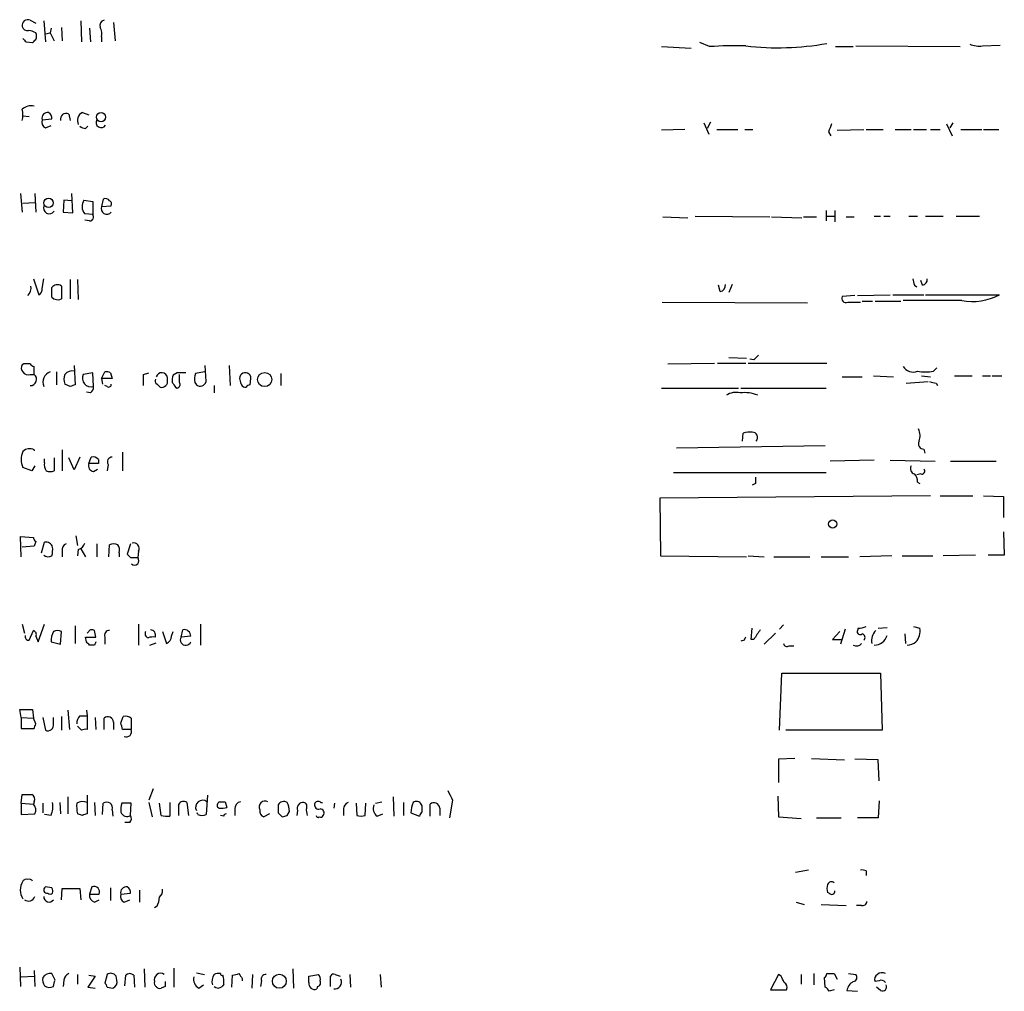
# Model space of a CAD drawing. Extents: x 10 to 1054, y 1661 to 2529.
# Drawn here: x 872 to 976, y 2294 to 2396 of the extents above; entities that cross this region are included whole.
import ezdxf

# ---------------------------------------------------------------- set-up
doc = ezdxf.new("R2010")
doc.units = 0
doc.header["$MEASUREMENT"] = 0
doc.layers.add('MAIN', color=5, linetype='CONTINUOUS')

msp = doc.modelspace()

# ---------------------------------------------------------------- linework, layer by layer
at = {"layer": 'MAIN'}
for p, q in [((873.506, 2396.1235), (874.0987, 2395.7848)), ((874.9453, 2396.0388), (875.1147, 2393.8375)), ((878.84, 2396.0388), (878.9247, 2393.8375)), ((882.3113, 2395.8695), (882.4807, 2393.9221)), ((875.1147, 2394.6841), (875.6227, 2394.7688)), ((875.7073, 2395.2768), (875.6227, 2394.7688)), ((875.6227, 2394.7688), (876.046, 2393.9221)), ((876.808, 2395.3615), (876.8927, 2393.9221)), ((879.7713, 2395.2768), (879.856, 2393.8375)), ((873.0827, 2393.8375), (873.76, 2393.7528)), ((881.0413, 2394.3455), (881.0413, 2393.8375)), ((945.134, 2393.3295), (944.118, 2393.7528)), ((940.054, 2393.3295), (943.1867, 2393.1601)), ((958.4267, 2393.3295), (960.2893, 2393.3295)), ((960.5433, 2393.4141), (971.55, 2393.3295)), ((973.9207, 2393.4141), (975.7833, 2393.4988)), ((872.744, 2386.0481), (873.4213, 2385.9635)), ((874.776, 2385.6248), (875.792, 2385.7095)), ((877.57, 2386.2175), (877.7393, 2385.5401)), ((879.0093, 2386.3868), (879.6867, 2386.1328)), ((945.2187, 2385.3708), (944.88, 2384.6935)), ((875.1147, 2384.7781), (875.7073, 2385.0321)), ((879.348, 2384.6935), (879.602, 2384.9475)), ((942.5093, 2384.6088), (940.054, 2384.5241)), ((944.5413, 2385.2861), (945.0493, 2384.1008)), ((945.896, 2384.6088), (948.0973, 2384.6088)), ((948.8593, 2384.6088), (949.706, 2384.6088)), ((957.6647, 2384.3548), (957.9187, 2383.9315)), ((958.596, 2384.5241), (961.39, 2384.6088)), ((961.644, 2384.6088), (963.422, 2384.6088)), ((964.692, 2384.6088), (966.3853, 2384.6088)), ((966.6393, 2384.6088), (967.994, 2384.6088)), ((968.4173, 2384.6088), (969.4333, 2384.6088)), ((970.1107, 2385.2015), (970.7033, 2383.9315)), ((970.788, 2385.2861), (970.4493, 2384.7781)), ((971.6347, 2384.6088), (973.836, 2384.6088)), ((974.0053, 2384.6088), (975.614, 2384.6088)), ((872.49, 2377.8355), (872.6593, 2375.8881)), ((874.014, 2377.8355), (874.0987, 2375.8881)), ((877.062, 2377.1581), (876.9773, 2375.8881)), ((877.9087, 2377.0735), (877.062, 2377.1581)), ((877.9933, 2375.8035), (877.9087, 2377.8355)), ((879.1787, 2377.1581), (880.11, 2376.9888)), ((881.2107, 2377.2428), (881.0413, 2376.4808)), ((872.744, 2376.8195), (874.014, 2376.9041)), ((880.11, 2376.9888), (880.11, 2375.6341)), ((881.0413, 2376.4808), (882.0573, 2376.5655)), ((957.4107, 2376.0575), (957.4107, 2374.9568)), ((958.342, 2376.0575), (958.342, 2374.8721)), ((876.9773, 2375.8881), (877.9933, 2375.8035)), ((880.11, 2375.6341), (879.2633, 2375.7188)), ((879.7713, 2374.9568), (879.2633, 2375.0415)), ((940.2233, 2375.3801), (942.848, 2375.2955)), ((943.61, 2375.4648), (951.484, 2375.3801)), ((951.6533, 2375.3801), (954.8707, 2375.2955)), ((955.04, 2375.3801), (956.3947, 2375.3801)), ((957.4953, 2375.4648), (958.2573, 2375.4648)), ((959.5273, 2375.3801), (960.374, 2375.3801)), ((962.4907, 2375.4648), (963.168, 2375.4648)), ((963.5067, 2375.4648), (964.184, 2375.4648)), ((966.1313, 2375.4648), (967.0627, 2375.4648)), ((967.9093, 2375.4648), (969.772, 2375.4648)), ((971.1267, 2375.4648), (973.582, 2375.4648)), ((873.8447, 2368.8608), (874.4373, 2367.1675)), ((874.776, 2367.8448), (874.9453, 2368.8608)), ((877.7393, 2368.7761), (877.7393, 2366.7441)), ((878.5013, 2368.7761), (878.586, 2366.6595)), ((875.792, 2366.9135), (875.792, 2367.9295)), ((876.808, 2368.0988), (876.808, 2366.7441)), ((946.2347, 2367.5061), (946.0653, 2368.1835)), ((947.5047, 2368.2681), (947.166, 2367.4215)), ((966.724, 2368.1835), (966.978, 2368.0141)), ((967.5707, 2368.1835), (967.4013, 2368.6915)), ((960.4587, 2367.0828), (959.104, 2366.9981)), ((960.7127, 2367.0828), (964.184, 2367.1675)), ((964.438, 2367.1675), (967.74, 2367.1675)), ((967.9093, 2367.1675), (975.6987, 2367.1675)), ((940.1387, 2366.4055), (955.4633, 2366.3208)), ((959.6967, 2366.4055), (961.0513, 2366.4055)), ((961.2207, 2366.4901), (962.3213, 2366.4901)), ((962.5753, 2366.4901), (965.2847, 2366.4901)), ((971.7193, 2366.5748), (965.5387, 2366.5748)), ((947.166, 2360.5635), (949.0287, 2360.4788)), ((872.8287, 2359.8861), (872.6593, 2359.8015)), ((873.9293, 2358.7855), (873.9293, 2359.6321)), ((878.1627, 2359.7168), (878.2473, 2357.6848)), ((892.048, 2358.0235), (891.9633, 2359.7168)), ((894.5033, 2359.7168), (894.588, 2357.6001)), ((940.7313, 2359.8861), (945.642, 2359.9708)), ((945.9807, 2359.9708), (948.944, 2359.9708)), ((949.198, 2359.9708), (957.4953, 2359.9708)), ((949.7907, 2360.3095), (949.3673, 2360.3941)), ((968.756, 2359.1241), (969.0947, 2359.4628)), ((873.506, 2358.7855), (873.9293, 2358.7855)), ((876.3, 2359.0395), (876.3, 2357.6848)), ((880.11, 2358.9548), (879.094, 2358.7855)), ((880.1947, 2357.5155), (880.11, 2358.9548)), ((881.0413, 2358.3621), (881.38, 2359.0395)), ((881.9727, 2358.9548), (882.142, 2358.3621)), ((885.444, 2358.7855), (886.0367, 2358.9548)), ((886.8833, 2358.7008), (886.7987, 2358.5315)), ((889, 2358.9548), (888.5767, 2358.7008)), ((889.254, 2357.9388), (889.254, 2358.7855)), ((891.8787, 2359.0395), (890.9473, 2358.8701)), ((899.922, 2358.8701), (899.922, 2357.6001)), ((959.104, 2358.5315), (961.2207, 2358.5315)), ((962.406, 2358.6161), (964.5227, 2358.5315)), ((967.486, 2358.6161), (968.4173, 2358.5315)), ((970.9573, 2358.6161), (972.82, 2358.6161)), ((973.9207, 2358.6161), (974.7673, 2358.6161)), ((974.9367, 2358.6161), (975.9527, 2358.6161)), ((877.7393, 2357.5155), (877.1467, 2357.7695)), ((881.0413, 2358.3621), (881.126, 2357.7695)), ((882.142, 2358.3621), (881.0413, 2358.3621)), ((881.634, 2357.5155), (881.38, 2357.6001)), ((886.8833, 2357.7695), (887.222, 2357.4308)), ((888.8307, 2357.4308), (889, 2357.3461)), ((890.8627, 2357.9388), (891.032, 2357.6848)), ((892.8947, 2357.6001), (892.8947, 2356.8381)), ((896.7047, 2357.6848), (896.7893, 2358.3621)), ((940.054, 2357.3461), (948.182, 2357.3461)), ((948.436, 2357.3461), (957.4107, 2357.3461)), ((965.8773, 2357.8541), (968.1633, 2358.0235)), ((969.01, 2357.8541), (969.1793, 2357.6001)), ((879.856, 2356.8381), (879.4327, 2356.9228)), ((948.6053, 2351.7581), (948.69, 2352.6048)), ((957.326, 2351.2501), (941.6627, 2350.9961)), ((873.9293, 2350.8268), (873.9293, 2350.7421)), ((876.8927, 2350.8268), (876.8927, 2348.6255)), ((878.7553, 2350.0648), (878.1627, 2348.7101)), ((879.6867, 2349.3875), (879.9407, 2350.0648)), ((883.2427, 2350.5728), (883.2427, 2348.6255)), ((967.74, 2350.9115), (967.8247, 2350.4881)), ((874.014, 2349.1335), (873.6753, 2348.6255)), ((875.03, 2349.4721), (875.03, 2349.8955)), ((876.046, 2349.9801), (876.046, 2348.6255)), ((878.1627, 2348.7101), (877.57, 2349.9801)), ((880.7027, 2349.3875), (879.6867, 2349.3875)), ((880.7027, 2349.8108), (880.7027, 2349.3875)), ((881.7187, 2349.3028), (881.634, 2348.6255)), ((962.4907, 2349.7261), (957.834, 2349.6415)), ((964.184, 2349.7261), (968.9253, 2349.6415)), ((970.534, 2349.6415), (975.36, 2349.6415)), ((873.6753, 2348.6255), (872.744, 2348.9641)), ((880.1947, 2348.5408), (880.618, 2348.7948)), ((941.324, 2348.4561), (957.4107, 2348.4561)), ((967.4013, 2348.2868), (966.978, 2348.2021)), ((949.96, 2347.2708), (949.6213, 2347.1015)), ((967.0627, 2347.4401), (967.3167, 2347.2708)), ((968.4173, 2346.0008), (939.8847, 2345.7468)), ((969.4333, 2346.0008), (972.9047, 2346.0008)), ((974.0053, 2346.0008), (976.122, 2345.9161)), ((976.122, 2345.9161), (976.122, 2343.7148)), ((939.8847, 2345.7468), (939.9693, 2339.6508)), ((878.332, 2341.7675), (878.5013, 2340.7515)), ((976.122, 2342.1908), (976.2067, 2339.7355)), ((872.5747, 2339.5661), (872.49, 2341.6828)), ((872.49, 2341.6828), (873.8447, 2341.5981)), ((874.0987, 2341.1748), (873.9293, 2340.6668)), ((874.6913, 2339.9895), (875.03, 2341.0901)), ((880.5333, 2340.9208), (880.5333, 2339.5661)), ((881.8033, 2339.5661), (881.888, 2340.8361)), ((884.0893, 2340.9208), (883.7507, 2339.8201)), ((873.9293, 2340.6668), (872.6593, 2340.5821)), ((876.8927, 2340.1588), (876.8927, 2339.5661)), ((878.586, 2340.3281), (878.5013, 2339.6508)), ((878.84, 2340.4128), (879.348, 2339.5661)), ((882.904, 2339.9895), (882.904, 2339.5661)), ((884.936, 2340.1588), (884.8513, 2339.4815)), ((973.1587, 2339.7355), (969.772, 2339.6508)), ((976.2067, 2339.7355), (974.5133, 2339.7355)), ((884.0893, 2339.4815), (884.8513, 2339.4815)), ((939.9693, 2339.6508), (949.0287, 2339.5661)), ((949.198, 2339.6508), (950.8913, 2339.5661)), ((951.9073, 2339.5661), (955.7173, 2339.5661)), ((956.9027, 2339.5661), (959.7813, 2339.5661)), ((964.3533, 2339.6508), (960.9667, 2339.5661)), ((965.454, 2339.6508), (968.6713, 2339.6508)), ((872.6593, 2332.4541), (872.9133, 2331.5228)), ((874.3527, 2330.5915), (875.03, 2332.4541)), ((884.936, 2332.4541), (884.936, 2330.2528)), ((891.4553, 2332.4541), (891.4553, 2330.2528)), ((873.4213, 2330.7608), (873.8447, 2331.7768)), ((876.7233, 2330.3375), (876.808, 2331.6921)), ((878.2473, 2332.2848), (878.2473, 2330.4221)), ((879.6867, 2331.6921), (879.5173, 2331.5228)), ((887.476, 2331.6921), (887.8993, 2330.4221)), ((888.4073, 2331.1841), (888.5767, 2331.6921)), ((889.4233, 2331.0995), (889.5927, 2331.8615)), ((949.5367, 2330.8455), (949.6213, 2332.0308)), ((952.0767, 2331.5228), (950.8913, 2330.3375)), ((952.9233, 2332.3695), (952.5, 2331.9461)), ((958.85, 2331.6921), (958.088, 2330.8455)), ((959.4427, 2331.9461), (958.9347, 2330.3375)), ((960.7973, 2332.0308), (960.7127, 2331.7768)), ((962.914, 2332.0308), (963.8453, 2332.1155)), ((965.708, 2331.4381), (965.7927, 2330.4221)), ((966.6393, 2332.2001), (967.3167, 2332.0308)), ((874.0987, 2331.1841), (874.3527, 2330.5915)), ((875.7073, 2330.5915), (876.7233, 2330.3375)), ((879.4327, 2330.5915), (879.348, 2331.0995)), ((879.348, 2331.0995), (880.4487, 2331.0995)), ((881.38, 2331.0995), (881.38, 2330.3375)), ((886.1213, 2330.2528), (886.7987, 2330.5068)), ((890.4393, 2331.1841), (889.4233, 2331.0995)), ((948.7747, 2330.7608), (948.436, 2330.6761)), ((949.7907, 2330.8455), (949.5367, 2330.8455)), ((958.088, 2330.8455), (959.104, 2330.8455)), ((880.2793, 2330.2528), (879.7713, 2330.2528)), ((953.516, 2330.1681), (954.024, 2330.1681)), ((952.5, 2321.2781), (952.754, 2327.2895)), ((952.754, 2327.2895), (963.168, 2327.2895)), ((963.168, 2327.2895), (963.3373, 2321.2781)), ((872.5747, 2322.6328), (872.4053, 2323.4795)), ((872.4053, 2323.4795), (873.76, 2323.4795)), ((873.76, 2323.4795), (873.8447, 2322.5481)), ((877.4853, 2323.3948), (877.6547, 2321.3628)), ((879.4327, 2323.3948), (879.5173, 2322.8021)), ((872.5747, 2322.6328), (872.5747, 2321.4475)), ((872.5747, 2322.6328), (873.8447, 2322.5481)), ((874.0987, 2321.9555), (873.8447, 2322.5481)), ((874.8607, 2322.6328), (875.1147, 2321.2781)), ((875.9613, 2321.9555), (875.9613, 2322.6328)), ((876.808, 2322.7175), (876.808, 2321.2781)), ((878.7553, 2322.8021), (879.5173, 2322.8021)), ((879.5173, 2322.8021), (879.5173, 2321.3628)), ((880.364, 2322.6328), (880.4487, 2321.3628)), ((881.2953, 2321.3628), (881.2953, 2322.5481)), ((882.3113, 2322.1248), (882.3113, 2321.3628)), ((883.0733, 2322.0401), (883.3273, 2322.7175)), ((884.174, 2322.5481), (884.174, 2321.3628)), ((872.5747, 2321.4475), (873.9293, 2321.4475)), ((878.9247, 2321.2781), (878.5013, 2321.7015)), ((884.174, 2321.3628), (883.2427, 2321.3628)), ((963.3373, 2321.2781), (953.1773, 2321.2781)), ((954.1087, 2318.3148), (952.4153, 2318.2301)), ((952.4153, 2318.2301), (952.4153, 2315.7748)), ((955.8867, 2318.3148), (959.358, 2318.1455)), ((962.914, 2318.1455), (960.4587, 2318.2301)), ((962.9987, 2315.9441), (962.914, 2318.1455)), ((886.46, 2315.0975), (886.0367, 2313.9121)), ((872.5747, 2313.5735), (872.6593, 2314.5048)), ((873.9293, 2313.7428), (873.8447, 2313.4888)), ((877.4853, 2314.2508), (877.4853, 2312.4728)), ((879.5173, 2314.4201), (879.5173, 2312.4728)), ((892.2173, 2314.4201), (892.048, 2312.3881)), ((893.318, 2313.5735), (893.4027, 2313.7428)), ((894.08, 2313.7428), (894.2493, 2313.1501)), ((909.9127, 2313.5735), (910.59, 2313.7428)), ((911.7753, 2314.2508), (911.86, 2312.2188)), ((918.0407, 2313.9121), (917.702, 2312.0495)), ((952.3307, 2314.3355), (952.4153, 2312.1341)), ((962.9987, 2313.8275), (962.914, 2312.0495)), ((872.5747, 2313.5735), (872.5747, 2312.3881)), ((872.5747, 2313.5735), (873.8447, 2313.4888)), ((874.8607, 2313.5735), (874.8607, 2312.5575)), ((876.6387, 2313.6581), (876.7233, 2312.4728)), ((880.2793, 2313.6581), (880.364, 2312.3035)), ((881.126, 2312.3881), (881.2107, 2313.5735)), ((882.142, 2312.8961), (882.2267, 2312.2188)), ((884.174, 2313.5735), (883.158, 2313.5735)), ((884.0893, 2312.3035), (884.174, 2313.5735)), ((886.0367, 2313.6581), (886.3753, 2312.1341)), ((887.3067, 2312.3035), (887.1373, 2313.5735)), ((888.238, 2313.6581), (888.238, 2312.2188)), ((889.1693, 2312.3035), (889.1693, 2313.4888)), ((890.016, 2313.6581), (890.1853, 2312.3035)), ((895.096, 2312.9808), (895.096, 2312.3035)), ((900.5993, 2312.3035), (900.8533, 2312.7268)), ((901.7, 2312.8115), (901.6153, 2312.3035)), ((904.1553, 2313.6581), (904.3247, 2313.6581)), ((905.5947, 2313.5735), (905.51, 2313.0655)), ((906.526, 2312.9808), (906.526, 2312.3035)), ((907.8807, 2313.5735), (907.9653, 2312.3035)), ((908.812, 2312.3035), (908.8967, 2313.5735)), ((912.876, 2313.6581), (912.876, 2312.3035)), ((914.8233, 2313.3195), (914.7387, 2313.4888)), ((915.67, 2312.2188), (915.67, 2313.4888)), ((916.686, 2313.0655), (916.686, 2312.3035)), ((872.5747, 2312.3881), (874.014, 2312.4728)), ((875.7073, 2312.3035), (875.03, 2312.3881)), ((879.0093, 2312.3035), (878.5013, 2312.4728)), ((891.2013, 2312.3881), (891.1167, 2312.5575)), ((893.9107, 2312.2188), (893.572, 2312.3035)), ((898.7367, 2312.4728), (898.144, 2312.1341)), ((899.668, 2312.5575), (900.0913, 2312.1341)), ((910.082, 2312.2188), (910.6747, 2312.4728)), ((913.638, 2312.5575), (914.5693, 2312.2188)), ((952.4153, 2312.1341), (954.786, 2311.9648)), ((956.3947, 2312.0495), (959.0193, 2312.0495)), ((962.914, 2312.0495), (960.7127, 2312.0495)), ((884.0047, 2311.5415), (883.4967, 2311.5415)), ((955.548, 2306.5461), (954.1933, 2306.2921)), ((961.644, 2306.4615), (961.644, 2305.9535)), ((875.792, 2304.6835), (875.1147, 2304.7681)), ((876.808, 2303.4135), (876.8927, 2304.5988)), ((876.8927, 2304.5988), (878.7553, 2304.5988)), ((878.7553, 2304.5988), (878.84, 2303.4135)), ((880.0253, 2304.7681), (879.7713, 2304.0061)), ((881.9727, 2304.6835), (881.9727, 2303.3288)), ((885.0207, 2304.4295), (885.0207, 2303.1595)), ((879.7713, 2304.0061), (880.7873, 2304.0061)), ((880.2793, 2303.1595), (880.7873, 2303.4135)), ((883.0733, 2304.0061), (884.0893, 2304.0908)), ((883.412, 2303.1595), (884.0047, 2303.4135)), ((957.7493, 2304.0908), (957.58, 2304.1755)), ((886.8833, 2302.7361), (886.6293, 2302.5668)), ((954.278, 2303.1595), (955.1247, 2302.9055)), ((956.9027, 2302.9055), (959.5273, 2302.8208)), ((961.136, 2302.8208), (960.628, 2302.8208)), ((872.4053, 2296.3015), (872.49, 2294.2695)), ((885.5287, 2296.1321), (885.6133, 2294.1848)), ((888.6613, 2296.2168), (888.6613, 2294.1848)), ((901.192, 2296.1321), (901.2767, 2294.1001)), ((872.5747, 2295.2855), (873.9293, 2295.3701)), ((873.9293, 2295.9628), (874.014, 2294.2695)), ((876.1307, 2294.9468), (875.792, 2295.6241)), ((878.5013, 2295.5395), (878.5013, 2294.5235)), ((880.364, 2295.3701), (879.602, 2294.1848)), ((879.6867, 2295.4548), (880.364, 2295.3701)), ((881.634, 2295.5395), (881.38, 2294.6081)), ((882.65, 2294.9468), (882.5653, 2295.3701)), ((883.4967, 2294.3541), (883.5813, 2295.4548)), ((884.428, 2295.4548), (884.5127, 2294.1848)), ((891.032, 2295.7088), (891.8787, 2295.5395)), ((894.7573, 2294.1848), (894.842, 2295.4548)), ((895.858, 2295.1161), (895.858, 2294.8621)), ((896.9587, 2295.5395), (896.874, 2294.1001)), ((902.8853, 2295.3701), (903.9013, 2295.5395)), ((902.8853, 2294.6928), (902.8853, 2295.3701)), ((905.1713, 2294.2695), (905.1713, 2295.3701)), ((905.6793, 2295.5395), (906.1873, 2295.3701)), ((907.2033, 2295.5395), (907.288, 2294.1848)), ((910.4207, 2295.5395), (910.5053, 2294.1848)), ((952.4153, 2295.5395), (951.5687, 2293.9308)), ((952.6693, 2295.3701), (952.4153, 2295.5395)), ((954.786, 2295.5395), (954.786, 2294.5235)), ((956.1407, 2295.6241), (956.1407, 2294.4388)), ((957.326, 2294.1848), (957.2413, 2295.2008)), ((957.4953, 2295.6241), (958.2573, 2295.6241)), ((958.2573, 2295.6241), (958.596, 2295.0315)), ((959.7813, 2295.6241), (960.5433, 2295.5395)), ((877.062, 2294.9468), (876.9773, 2294.2695)), ((879.602, 2294.1848), (880.364, 2294.1001)), ((881.634, 2294.1848), (882.2267, 2294.1001)), ((887.73, 2294.2695), (887.3067, 2294.1001)), ((891.286, 2294.1001), (891.794, 2294.4388)), ((893.9107, 2294.5235), (893.7413, 2294.2695)), ((897.89, 2294.8621), (897.8053, 2294.2695)), ((903.8167, 2294.2695), (903.732, 2294.0155)), ((962.9987, 2294.8621), (962.5753, 2294.7775)), ((963.168, 2293.8461), (962.7447, 2294.1848)), ((951.5687, 2293.9308), (953.262, 2293.9308)), ((958.2573, 2293.9308), (957.7493, 2293.7615)), ((959.612, 2293.8461), (960.7127, 2293.7615))]:
    msp.add_line(p, q, dxfattribs=at)
for centre, radius in [((880.9825, 2385.9), 0.4841), ((875.447, 2376.8623), 0.4965), ((898.232, 2358.2385), 0.748), ((958.1091, 2343.0163), 0.4285), ((899.7781, 2294.8187), 0.7365)]:
    msp.add_circle(centre, radius, dxfattribs=at)
for centre, radius, start, end in [((873.2762, 2395.5429), 0.6244, 68.406467, 188.917771), ((881.4828, 2395.5208), 0.6312, 107.280921, 194.617437), ((873.2346, 2395.6131), 0.5991, 196.187132, 279.812958), ((873.2518, 2393.4982), 1.527, 56.315136, 86.812677), ((873.5058, 2394.4302), 0.6828, 330.262404, 29.730309), ((879.6869, 2394.6419), 1.3865, 347.655866, 31.266381), ((957.5758, 2478.6942), 119.7487, 224.893867, 225.123016), ((789.2294, 2478.6221), 119.7841, 314.885442, 315.114558), ((952.377, 2421.9095), 28.7015, 263.130366, 280.272439), ((948.0534, 2347.6865), 45.7363, 88.884237, 93.659745), ((973.5397, 2395.8687), 2.484, 246.921649, 278.822973), ((873.6534, 2385.5481), 1.5409, 79.685509, 130.175004), ((870.6279, 2386.1328), 2.1161, 343.73438, 16.26562), ((875.3516, 2385.7952), 0.6003, 80.245811, 196.490804), ((875.3687, 2385.3708), 0.6448, 156.802576, 246.802576), ((875.1147, 2385.7941), 0.6826, 352.88019, 60.261365), ((877.291, 2385.6984), 0.5894, 61.743362, 195.580834), ((879.4325, 2385.5402), 0.9465, 116.559637, 206.573173), ((880.999, 2385.3285), 0.5475, 147.532018, 327.52319), ((879.407, 2385.6496), 0.9579, 227.132054, 266.468811), ((1169.4873, 2300.1368), 227.9506, 158.088648, 158.317854), ((880.1497, 2376.493), 1.1769, 145.590262, 221.134632), ((881.4647, 2376.8194), 0.4937, 30.975698, 120.959776), ((881.7187, 2376.7349), 0.3786, 333.421413, 63.434949), ((875.538, 2376.3478), 0.6314, 159.831606, 323.565665), ((881.5917, 2376.2571), 0.5941, 157.881617, 321.602268), ((879.7714, 2375.3801), 0.4233, 269.986465, 36.875312), ((1135.9348, 2410.8398), 174.5046, 193.919653, 194.148876), ((967.486, 2368.7762), 0.5987, 278.132809, 8.123335), ((872.4941, 2367.8999), 1.1145, 312.84742, 10.280476), ((874.0987, 2367.7602), 0.6826, 299.738635, 7.11981), ((876.3846, 2367.5063), 0.7282, 54.450432, 144.46781), ((946.0807, 2368.2373), 0.7472, 281.893397, 2.362322), ((876.413, 2367.5063), 0.8585, 223.669097, 297.394848), ((959.5019, 2366.8034), 0.443, 153.926622, 296.084995), ((972.8623, 2372.5558), 6.0892, 259.18093, 297.762309), ((1077.0446, 2233.5636), 179.6053, 134.885409, 135.114591), ((873.1913, 2359.4749), 0.6243, 148.453829, 224.227622), ((873.1673, 2190.5862), 169.3002, 89.885375, 90.114591), ((873.972, 2360.183), 0.5526, 212.502209, 265.567893), ((966.5971, 2360.2674), 1.2344, 210.974105, 292.158227), ((873.252, 2359.2936), 0.568, 206.574073, 296.56054), ((873.5319, 2358.2591), 0.6596, 267.749321, 52.949414), ((875.9767, 2357.9696), 1.1269, 108.307936, 203.762711), ((878.6278, 2358.2775), 1.5658, 161.068631, 198.931369), ((877.951, 2358.0658), 1.0793, 78.687985, 138.177331), ((879.9155, 2358.3855), 0.9137, 154.037892, 287.792451), ((881.5492, 2358.1073), 0.9474, 63.448472, 100.287538), ((589.094, 2358.1928), 296.3506, 359.885409, 0.114591), ((887.3854, 2358.3423), 0.617, 345.97727, 144.473118), ((890.0569, 2358.1506), 1.5791, 159.609571, 187.70781), ((889.4656, 2126.105), 232.8503, 89.885408, 90.114567), ((892.6197, 2358.2487), 1.7841, 159.616856, 190.002957), ((896.1841, 2358.3655), 0.6052, 359.678117, 196.578652), ((967.9094, 2363.3183), 4.2788, 258.586861, 281.411826), ((920.3158, 2230.6078), 133.8593, 108.316987, 108.546184), ((879.5174, 2357.4308), 0.6826, 299.738635, 7.12814), ((881.8034, 2357.713), 0.2601, 229.379598, 12.545532), ((887.0528, 2358.1082), 0.3787, 153.44848, 243.414653), ((887.366, 2358.0488), 0.6346, 256.883564, 13.116436), ((1015.6728, 2442.3674), 152.6537, 213.578079, 213.807241), ((888.9294, 2357.7271), 0.3875, 280.497939, 33.11188), ((891.4361, 2358.1657), 0.6281, 229.959683, 346.917197), ((1022.681, 2400.2613), 133.8593, 198.316987, 198.546184), ((896.2389, 2357.9811), 0.5519, 212.471989, 274.405871), ((896.7468, 2357.1347), 0.5517, 94.376403, 147.539959), ((1011.0272, 2527.2872), 174.5652, 255.843211, 256.072362), ((947.9278, 2355.0329), 1.8542, 76.797167, 123.218698), ((948.7749, 2352.9873), 3.874, 68.193372, 96.277475), ((949.4097, 2349.8537), 2.8437, 85.732646, 104.66029), ((949.6467, 2352.1391), 0.551, 316.250159, 92.642226), ((965.6995, 2352.2937), 1.6234, 340.735771, 26.896511), ((967.6977, 2351.4618), 0.552, 147.533584, 274.395521), ((874.6339, 2349.8108), 2.0709, 155.866994, 204.133006), ((873.4465, 2349.9731), 0.9808, 60.51018, 135.747707), ((880.1099, 2349.3024), 0.7809, 40.61721, 102.512892), ((882.1589, 2349.5568), 0.5083, 91.905397, 209.985395), ((875.961, 2349.2181), 0.9651, 164.739674, 217.882794), ((880.2846, 2349.1705), 0.6361, 160.052295, 261.874993), ((966.8722, 2348.8372), 0.57, 148.677654, 254.930019), ((875.6227, 2349.6412), 1.1004, 247.370923, 292.624271), ((966.0772, 2347.537), 0.9902, 354.384402, 49.217958), ((967.5072, 2348.5831), 0.3147, 250.332702, 42.282263), ((1119.3099, 2347.6094), 169.3502, 179.885409, 180.114558), ((874.3949, 2341.6404), 0.5518, 184.396316, 237.536771), ((875.1994, 2340.4128), 0.6982, 14.034253, 104.042215), ((877.5035, 2340.3181), 0.6312, 107.280921, 194.617437), ((878.2896, 2341.3017), 1.0178, 286.932197, 343.080214), ((882.3113, 2339.8204), 1.1004, 67.370923, 112.624271), ((881.973, 2340.2435), 0.9651, 344.739674, 37.882794), ((884.4171, 2340.4379), 0.5893, 331.725589, 105.592811), ((875.4336, 2340.3423), 0.7789, 231.175906, 297.397417), ((873.5029, 2340.3285), 2.3873, 343.508337, 6.097947), ((968.5699, 2424.3007), 119.7133, 224.885409, 225.114592), ((884.5127, 2339.1428), 0.469, 225, 45), ((873.7741, 2331.3958), 0.3875, 326.88812, 79.502061), ((878.1168, 2330.615), 2.4096, 153.448773, 180.558792), ((876.3846, 2330.6764), 1.1004, 67.370923, 112.624271), ((880.0215, 2331.4653), 0.4043, 50.388559, 145.885527), ((711.0155, 2289.0823), 174.5653, 13.92763, 14.156781), ((881.8396, 2331.284), 0.4952, 84.390726, 201.872304), ((886.0509, 2331.4382), 0.4348, 144.26622, 256.852289), ((886.1515, 2331.2749), 0.5891, 342.681361, 84.691985), ((889.7498, 2331.1901), 0.6895, 359.501427, 103.169627), ((1204.1061, 2162.044), 305.2381, 146.196632, 146.425836), ((961.009, 2331.6709), 0.3147, 160.332702, 312.282263), ((960.7548, 2334.4451), 2.4147, 271.008499, 291.607537), ((961.1264, 2331.0547), 0.3948, 311.889048, 76.181971), ((963.7547, 2330.6913), 1.5416, 135.241775, 190.056204), ((965.5219, 2331.7768), 1.8127, 319.163169, 8.055005), ((873.3622, 2331.1419), 0.3857, 160.789879, 278.815064), ((794.9145, 2245.7597), 119.7487, 44.87695, 45.106099), ((965.0189, 2288.0822), 94.6528, 153.313562, 153.5428), ((886.5026, 2329.5313), 1.5824, 82.322568, 110.362373), ((887.5693, 2331.1925), 0.8381, 293.187819, 359.425694), ((889.9101, 2330.8032), 0.5699, 148.672427, 338.196724), ((1033.5043, 2288.6202), 94.6305, 153.3271, 153.556364), ((953.3043, 2330.4927), 0.3875, 190.497939, 303.11188), ((960.628, 2330.7608), 0.6106, 236.30733, 326.30733), ((962.533, 2331.6074), 1.3553, 268.21141, 345.532083), ((965.9979, 2331.6037), 1.3514, 268.47773, 311.496224), ((879.4025, 2322.0523), 0.9905, 130.799562, 185.608144), ((881.6987, 2322.0855), 0.6138, 3.670654, 131.089329), ((713.8565, 2279.3573), 174.5169, 13.927616, 14.156831), ((883.5812, 2321.7858), 0.9657, 52.1297, 105.24367), ((747.014, 2364.0515), 133.8753, 341.443693, 341.672876), ((875.3686, 2321.8285), 0.6061, 245.236083, 12.094097), ((879.3479, 2320.4329), 0.9452, 79.675635, 116.597581), ((883.6146, 2321.1602), 0.595, 250.090942, 19.909058), ((1171.7865, 2441.42), 283.981, 206.45046, 206.679643), ((873.1673, 2568.5045), 254.0002, 269.885409, 270.114592), ((873.4212, 2313.9968), 0.568, 333.43946, 63.425927), ((879.0436, 2312.6197), 1.1414, 65.478354, 123.315545), ((889.6734, 2313.1694), 0.5968, 54.96787, 147.641471), ((891.6898, 2313.1501), 0.7398, 53.230771, 207.236969), ((893.7414, 2483.0927), 169.3502, 269.885409, 270.114558), ((895.8369, 2313.016), 0.7418, 101.525044, 182.720065), ((898.2692, 2313.1942), 0.6243, 61.481088, 208.523294), ((900.2475, 2313.1138), 0.6481, 57.12401, 153.391462), ((903.8731, 2313.3477), 0.4195, 47.724474, 160.347095), ((914.2346, 2313.1694), 0.5968, 32.358529, 125.03213), ((873.2521, 2312.8679), 0.8583, 332.59001, 46.335951), ((873.4226, 2313.2771), 2.4835, 336.91925, 8.824743), ((881.7644, 2313.2772), 3.3608, 174.942015, 193.848109), ((881.584, 2313.1078), 0.5968, 339.223722, 128.715279), ((885.9093, 2312.8537), 2.8439, 165.338781, 184.267054), ((893.4934, 2313.3497), 0.2843, 128.087058, 268.770406), ((893.6991, 2314.6319), 1.5806, 262.299482, 290.370222), ((898.3315, 2312.7368), 0.6312, 165.382563, 252.71908), ((1111.3178, 2312.9808), 211.6502, 179.885408, 180.114592), ((898.6005, 2312.6127), 2.2557, 2.899444, 27.610188), ((902.2806, 2313.0413), 0.6243, 81.089873, 201.593533), ((902.3068, 2313.2772), 0.3874, 326.880041, 79.51391), ((904.1995, 2312.8541), 1.5824, 172.322568, 200.362373), ((903.94, 2313.428), 0.4659, 172.502859, 286.291687), ((904.0707, 2312.5575), 0.4233, 323.124688, 90), ((907.3361, 2312.9023), 0.8139, 111.787031, 174.465227), ((910.6537, 2313.0232), 0.9869, 157.296174, 234.59798), ((917.3146, 2312.2886), 3.6864, 158.191952, 175.816936), ((745.4733, 2312.9808), 169.3503, 359.885409, 0.114591), ((916.0734, 2313.0262), 0.6138, 3.670654, 131.089329), ((921.5858, 2185.3958), 133.8593, 108.316987, 108.546184), ((883.7083, 2312.8538), 0.6694, 198.437656, 304.696778), ((883.5571, 2311.9769), 0.6244, 315.791579, 31.536569), ((887.9839, 2314.587), 2.3818, 253.481629, 276.124217), ((891.6247, 2313.2352), 0.947, 243.443066, 296.551522), ((894.207, 2312.1766), 0.2992, 98.127394, 171.894264), ((857.9953, 2439.2188), 133.8753, 288.327124, 288.556307), ((903.859, 2312.3034), 0.2117, 179.972935, 306.875312), ((904.113, 2312.4304), 0.3224, 246.799076, 336.815414), ((908.3887, 2313.3192), 1.1004, 247.370923, 292.624271), ((915.1202, 2312.1761), 0.5526, 122.502209, 175.567893), ((961.1786, 2305.3192), 1.2335, 67.832858, 95.923667), ((873.0826, 2305.1916), 0.3785, 63.414641, 153.448488), ((873.4214, 2305.1916), 0.3785, 26.551512, 116.585359), ((874.1422, 2304.4294), 1.68, 146.330742, 213.66642), ((875.3094, 2304.4548), 0.3689, 121.858847, 279.252888), ((874.9445, 2304.26), 0.9474, 349.712463, 26.551528), ((880.2511, 2304.2319), 0.5818, 337.16348, 112.83652), ((883.6488, 2304.1766), 0.6002, 80.225378, 196.502667), ((883.4118, 2304.1754), 0.6828, 352.88227, 60.239505), ((886.4905, 2304.4173), 0.9902, 310.782042, 5.60984), ((958.5954, 2304.5988), 1.1001, 157.369719, 202.630281), ((957.9751, 2304.8809), 0.4196, 47.742842, 160.334234), ((873.336, 2303.9977), 0.7211, 234.112247, 340.087492), ((875.5021, 2303.7293), 0.5573, 177.655147, 325.483005), ((875.6227, 2304.387), 0.3902, 229.385964, 310.614036), ((880.4973, 2303.8661), 0.7394, 169.085205, 252.853977), ((883.666, 2303.7522), 0.6448, 156.810744, 246.802576), ((884.8835, 2303.7818), 2.2567, 332.394829, 357.096769), ((958.0033, 2304.3166), 0.3399, 221.636339, 4.759442), ((961.2678, 2303.2629), 0.4613, 253.399492, 357.664214), ((875.792, 2294.9467), 0.9653, 164.738635, 217.87186), ((875.6226, 2294.7607), 0.8799, 78.899511, 149.987772), ((877.8721, 2294.8683), 0.8139, 111.787031, 174.465227), ((882.015, 2294.9892), 0.6693, 34.689739, 124.696778), ((884.0046, 2295.0101), 0.614, 46.405547, 133.587694), ((887.2643, 2294.9891), 0.6693, 55.308094, 198.429535), ((891.7729, 2295.0103), 1.0323, 164.537986, 241.856009), ((893.9673, 2294.811), 1.2966, 145.816016, 196.682314), ((893.3367, 2294.7542), 0.9011, 74.864215, 119.372647), ((893.7414, 2295.603), 0.1707, 172.899962, 299.719894), ((892.155, 2294.8333), 1.7828, 349.992951, 20.401828), ((852.863, 2464.835), 174.5047, 283.919645, 284.148868), ((1022.677, 2380.0373), 152.6259, 213.578058, 213.807262), ((898.3497, 2295.0466), 0.4953, 84.40337, 201.867995), ((903.4776, 2295.0737), 0.6297, 340.365149, 47.709785), ((905.51, 2295.2007), 0.3787, 63.44848, 153.428183), ((783.5237, 2210.3615), 189.3058, 26.45383, 26.683027), ((956.9451, 2295.6664), 0.5518, 302.463229, 355.603684), ((960.2189, 2295.2243), 0.4523, 278.954187, 44.175915), ((963.0834, 2295.0315), 0.5681, 116.574073, 206.56054), ((963.3108, 2294.9999), 0.7232, 59.669425, 131.743415), ((875.5567, 2294.9842), 0.8212, 230.107781, 299.514706), ((706.6975, 2336.964), 174.5653, 345.843219, 346.07237), ((881.0838, 2294.1425), 0.5518, 4.396316, 57.536771), ((881.9726, 2294.7563), 0.7037, 291.167873, 15.707168), ((886.968, 2294.6082), 0.3787, 153.441716, 243.441716), ((887.1374, 2294.4388), 0.3787, 206.558284, 296.558284), ((1014.7299, 2294.5235), 127.0002, 179.885409, 180.114592), ((893.318, 2294.7281), 0.6241, 227.292167, 312.707833), ((903.478, 2294.5659), 0.6062, 167.915146, 294.7725), ((903.7462, 2294.6504), 0.3874, 280.48609, 33.119959), ((905.6088, 2294.7352), 0.7264, 262.183328, 24.073813), ((952.7539, 2294.1848), 0.5681, 333.43946, 63.425927), ((957.0299, 2293.4654), 0.778, 22.371722, 67.628278), ((960.8822, 2293.6344), 1.2877, 117.414744, 170.537678), ((963.2527, 2294.4387), 0.4937, 30.975698, 120.959776), ((963.3627, 2294.2441), 0.4431, 243.932306, 26.067694)]:
    msp.add_arc(centre, radius, start, end, dxfattribs=at)

doc.saveas('drawing.dxf')
